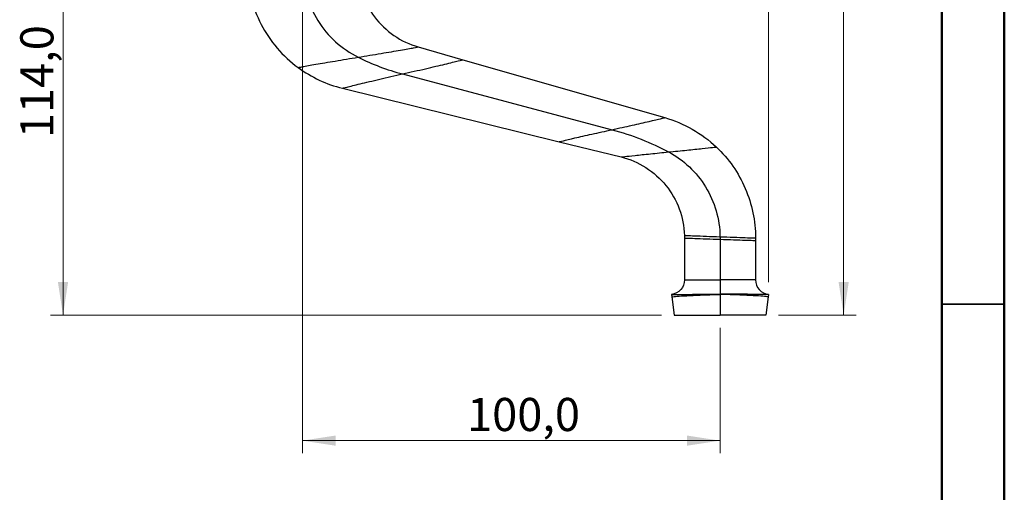
# Model space of a CAD drawing. Units: millimetres. Extents: x 2 to 208, y 2 to 295.
# Drawn here: x 129 to 208, y 83 to 121 of the extents above; entities that cross this region are included whole.
import ezdxf

# ---------------------------------------------------------------- set-up
doc = ezdxf.new("R2010")
doc.units = ezdxf.units.MM
doc.styles.add('SLDTEXTSTYLE0', font='TXT', dxfattribs={"width": 0.75})
doc.dimstyles.new('SLDDIMSTYLE0', dxfattribs={"dimtxt": 2.645833, "dimasz": 2.645833, "dimexe": 0, "dimexo": 0.0625, "dimgap": 0.661458, "dimtad": 1, "dimdec": 1, "dimlfac": 3, "dimrnd": 1e-09, "dimzin": 12, "dimdsep": 46, "dimtxsty": 'SLDTEXTSTYLE0', "dimsah": 1, "dimcen": 0.09, "dimadec": 0, "dimazin": 3, "dimtfac": 1, "dimtdec": 1, "dimtofl": 0, "dimtmove": 0, "dimatfit": 3, "dimfxl": 0, "dimfrac": 2, "dimtolj": 1, "dimtzin": 12, "dimarcsym": 0})

# ---------------------------------------------------------------- blocks, each defined once
blk = doc.blocks.new('_D_5')
at = {"color": 7, "linetype": 'Continuous', "lineweight": 0}
for p, q in [((151.473, 124.543), (151.473, 86.598)), ((184.807, 96.611), (184.807, 86.598)), ((184.807, 87.598), (151.473, 87.598))]:
    blk.add_line(p, q, dxfattribs=at)
at = {"color": 7, "linetype": 'Continuous', "lineweight": 18}
for points in [[(151.473, 87.598), (154.119, 87.191), (154.119, 88.006)], [(184.807, 87.598), (182.161, 88.006), (182.161, 87.191)]]:
    blk.add_solid(points, dxfattribs=at)
at = {"color": 7, "linetype": 'Continuous', "lineweight": 18, "insert": (164.613, 91.009), "char_height": 2.6458, "attachment_point": 1, "style": 'SLDTEXTSTYLE0'}
blk.add_mtext('100,0', dxfattribs=at)
blk = doc.blocks.new('_D_6')
at = {"color": 7, "linetype": 'Continuous', "lineweight": 0}
for p, q in [((138.14, 135.614), (131.362, 135.614)), ((132.362, 97.611), (132.362, 135.614)), ((180.14, 97.611), (131.362, 97.611))]:
    blk.add_line(p, q, dxfattribs=at)
at = {"color": 7, "linetype": 'Continuous', "lineweight": 18}
for points in [[(132.362, 135.614), (131.955, 132.968), (132.769, 132.968)], [(132.362, 97.611), (132.769, 100.257), (131.955, 100.257)]]:
    blk.add_solid(points, dxfattribs=at)
at = {"color": 7, "linetype": 'Continuous', "lineweight": 18, "insert": (128.951, 111.757), "char_height": 2.6458, "attachment_point": 1, "rotation": 90, "style": 'SLDTEXTSTYLE0'}
blk.add_mtext('114,0', dxfattribs=at)
blk = doc.blocks.new('_D_7')
at = {"color": 7, "linetype": 'Continuous', "lineweight": 0}
for p, q in [((157.97, 234.111), (195.677, 234.111)), ((194.677, 97.611), (194.677, 234.111)), ((189.473, 97.611), (195.677, 97.611))]:
    blk.add_line(p, q, dxfattribs=at)
at = {"color": 7, "linetype": 'Continuous', "lineweight": 18}
for points in [[(194.677, 234.111), (194.27, 231.465), (195.084, 231.465)], [(194.677, 97.611), (195.084, 100.257), (194.27, 100.257)]]:
    blk.add_solid(points, dxfattribs=at)
at = {"color": 7, "linetype": 'Continuous', "lineweight": 18, "insert": (191.267, 164.785), "char_height": 2.6458, "attachment_point": 1, "rotation": 90, "style": 'SLDTEXTSTYLE0'}
blk.add_mtext('410,0', dxfattribs=at)
blk = doc.blocks.new('_D_8')
at = {"color": 7, "linetype": 'Continuous', "lineweight": 0}
for p, q in [((139.14, 141.78), (139.14, 244.495)), ((188.681, 100.265), (188.681, 244.495)), ((188.681, 243.495), (139.14, 243.495))]:
    blk.add_line(p, q, dxfattribs=at)
at = {"color": 7, "linetype": 'Continuous', "lineweight": 18}
for points in [[(139.14, 243.495), (141.786, 243.088), (141.786, 243.902)], [(188.681, 243.495), (186.035, 243.902), (186.035, 243.088)]]:
    blk.add_solid(points, dxfattribs=at)
at = {"color": 7, "linetype": 'Continuous', "lineweight": 18, "insert": (163.56, 246.906), "char_height": 2.6458, "attachment_point": 1, "style": 'SLDTEXTSTYLE0'}
blk.add_mtext('149,0', dxfattribs=at)

msp = doc.modelspace()

# ---------------------------------------------------------------- linework, layer by layer
at = {"color": 7, "linetype": 'Continuous', "lineweight": 50}
for p, q in [((207.5, 294.5), (207.5, 2.5)), ((202.5, 289.5), (202.5, 7.5))]:
    msp.add_line(p, q, dxfattribs=at)
at = {"color": 7, "linetype": 'Continuous', "lineweight": 25}
for p, q in [((160.718, 119.036), (164.272, 118.016)), ((164.272, 118.016), (180.398, 113.39)), ((159.467, 116.876), (176.186, 112.428)), ((154.662, 115.735), (171.975, 111.466)), ((171.975, 111.466), (176.903, 110.25)), ((181.973, 103.778), (181.973, 100.444)), ((187.64, 103.778), (187.64, 103.58)), ((184.807, 103.679), (184.807, 100.444)), ((187.64, 103.58), (187.64, 100.444)), ((180.932, 99.265), (180.957, 99.072)), ((180.957, 99.072), (181.14, 97.611)), ((184.807, 99.278), (184.807, 97.611)), ((188.657, 99.072), (188.473, 97.611)), ((188.681, 99.265), (188.657, 99.072))]:
    msp.add_line(p, q, dxfattribs=at)
at = {"color": 7, "linetype": 'Continuous', "lineweight": 35}
msp.add_line((202.5, 98.5), (207.5, 98.5), dxfattribs=at)
at = {"color": 7, "linetype": 'Continuous', "lineweight": 25}
for points in [[(147.059, 125.235), (147.075, 124.472), (147.282, 122.951), (148.102, 120.799), (149.389, 118.89), (150.513, 117.844), (151.127, 117.392)], [(151.474, 125.339), (151.482, 124.6), (151.703, 123.122), (152.62, 121.081), (154.051, 119.372), (155.271, 118.539), (155.922, 118.214)], [(155.89, 125.444), (155.89, 124.727), (156.124, 123.292), (157.139, 121.362), (158.714, 119.854), (160.028, 119.234), (160.718, 119.036)], [(155.922, 118.214), (156.546, 118.317), (157.792, 118.522), (159.385, 118.792), (160.46, 118.985), (160.718, 119.036), (160.718, 119.036)], [(151.127, 117.392), (151.127, 117.392), (151.384, 117.444), (152.46, 117.636), (154.053, 117.906), (155.299, 118.111), (155.922, 118.214)], [(155.922, 118.214), (157.042, 117.656), (158.239, 117.203), (159.467, 116.876)], [(159.467, 116.876), (160.091, 117.018), (161.338, 117.304), (162.933, 117.678), (164.012, 117.945), (164.272, 118.016), (164.272, 118.016)], [(151.127, 117.392), (152.181, 116.615), (153.39, 116.049), (154.662, 115.735)], [(154.662, 115.735), (154.662, 115.735), (154.922, 115.806), (156.001, 116.074), (157.596, 116.448), (158.843, 116.733), (159.467, 116.876)], [(176.186, 112.428), (176.733, 112.548), (177.825, 112.788), (179.223, 113.104), (180.17, 113.33), (180.398, 113.39), (180.398, 113.39)], [(180.398, 113.39), (181.928, 112.951), (183.35, 112.14), (184.507, 111.047)], [(171.975, 111.466), (171.975, 111.466), (172.203, 111.526), (173.15, 111.751), (174.548, 112.067), (175.64, 112.307), (176.186, 112.428)], [(176.186, 112.428), (177.773, 112.006), (179.305, 111.398), (180.705, 110.649)], [(180.705, 110.649), (181.199, 110.699), (182.187, 110.798), (183.45, 110.929), (184.303, 111.022), (184.507, 111.047), (184.507, 111.047)], [(184.507, 111.047), (185, 110.581), (185.891, 109.549), (186.887, 107.763), (187.501, 105.812), (187.64, 104.456), (187.64, 103.778)], [(176.903, 110.25), (176.903, 110.25), (177.107, 110.275), (177.96, 110.369), (179.223, 110.499), (180.211, 110.599), (180.705, 110.649)], [(176.903, 110.25), (177.603, 110.078), (178.946, 109.504), (180.581, 108.045), (181.666, 106.141), (181.947, 104.708), (181.97, 103.987)], [(180.705, 110.649), (181.301, 110.33), (182.418, 109.526), (183.734, 107.904), (184.584, 105.977), (184.794, 104.582), (184.805, 103.882)], [(181.97, 103.987), (181.972, 103.917), (181.973, 103.847), (181.973, 103.778)], [(181.97, 103.987), (181.97, 103.987), (182.116, 103.981), (182.746, 103.956), (183.69, 103.922), (184.433, 103.895), (184.805, 103.882)], [(181.973, 103.778), (181.973, 103.778), (182.12, 103.771), (182.749, 103.748), (183.692, 103.716), (184.435, 103.691), (184.807, 103.679)], [(184.805, 103.882), (184.806, 103.815), (184.807, 103.747), (184.807, 103.679)], [(184.805, 103.882), (185.177, 103.869), (185.92, 103.843), (186.864, 103.809), (187.493, 103.784), (187.64, 103.778), (187.64, 103.778)], [(184.807, 103.679), (185.178, 103.667), (185.921, 103.642), (186.865, 103.61), (187.493, 103.587), (187.64, 103.58), (187.64, 103.58)], [(181.973, 100.444), (181.973, 100.158), (181.757, 99.586), (181.217, 99.3), (180.932, 99.265)], [(181.973, 100.444), (181.973, 100.444), (182.121, 100.444), (182.751, 100.444), (183.694, 100.444), (184.436, 100.444), (184.807, 100.444)], [(184.807, 100.444), (184.807, 100.323), (184.807, 100.207), (184.807, 100.098)], [(187.64, 100.444), (187.64, 100.444), (187.492, 100.444), (186.862, 100.444), (185.919, 100.444), (185.177, 100.444), (184.807, 100.444)], [(187.64, 100.444), (187.64, 100.158), (187.856, 99.586), (188.397, 99.3), (188.681, 99.265)], [(180.932, 99.265), (180.984, 99.267), (181.256, 99.271), (182.135, 99.278), (183.374, 99.285), (184.329, 99.289), (184.807, 99.291)], [(180.957, 99.072), (180.974, 99.078), (181.004, 99.085), (181.046, 99.091)], [(184.807, 99.291), (184.807, 99.282), (184.807, 99.278), (184.807, 99.278)], [(188.681, 99.265), (188.629, 99.267), (188.357, 99.271), (187.478, 99.278), (186.24, 99.285), (185.284, 99.289), (184.807, 99.291)], [(188.657, 99.072), (188.639, 99.078), (188.609, 99.085), (188.567, 99.091)], [(181.14, 97.611), (181.14, 97.611), (181.331, 97.611), (182.146, 97.611), (183.367, 97.611), (184.327, 97.611), (184.807, 97.611)], [(188.473, 97.611), (188.473, 97.611), (188.282, 97.611), (187.467, 97.611), (186.246, 97.611), (185.287, 97.611), (184.807, 97.611)]]:
    msp.add_open_spline(points, degree=3, dxfattribs=at)
for points, knots in [([(184.807, 100.098), (184.807, 99.879), (184.807, 99.691), (184.807, 99.414), (184.807, 99.323), (184.807, 99.291)], [0, 0, 0, 0, 0.5, 0.5, 1, 1, 1, 1]), ([(181.046, 99.091), (181.146, 99.107), (181.315, 99.122), (181.776, 99.153), (182.068, 99.169), (182.743, 99.2), (183.127, 99.216), (183.942, 99.247), (184.374, 99.262), (184.807, 99.278)], [0, 0, 0, 0, 0.25, 0.25, 0.5, 0.5, 0.75, 0.75, 1, 1, 1, 1]), ([(188.567, 99.091), (188.467, 99.107), (188.298, 99.122), (187.837, 99.153), (187.545, 99.169), (186.87, 99.2), (186.487, 99.216), (185.671, 99.247), (185.239, 99.262), (184.807, 99.278)], [0, 0, 0, 0, 0.25, 0.25, 0.5, 0.5, 0.75, 0.75, 1, 1, 1, 1])]:
    msp.add_open_spline(points, degree=3, knots=knots, dxfattribs=at)

# ---------------------------------------------------------------- dimensions: what is measured, and where the dimension line sits
at = {"color": 7, "linetype": 'Continuous', "lineweight": 18}
for base, p1, p2, picture, middle in [((139.14, 243.495), (188.681, 99.265), (139.14, 140.78), '_D_8', (167.957, 243.495)), ((151.473, 87.598), (184.807, 97.611), (151.473, 125.543), '_D_5', (169.01, 87.598))]:
    dim = msp.add_linear_dim(base=base, p1=p1, p2=p2, dimstyle='SLDDIMSTYLE0', dxfattribs=at)
    dim.commit()
    dim.dimension.update_dxf_attribs({"geometry": picture, "text_midpoint": middle, "dimtype": 160})
for base, p1, p2, picture, middle in [((194.677, 234.111), (188.473, 97.611), (156.97, 234.111), '_D_7', (194.677, 169.183)), ((132.362, 135.614), (181.14, 97.611), (139.14, 135.614), '_D_6', (132.362, 116.155))]:
    dim = msp.add_linear_dim(base=base, p1=p1, p2=p2, angle=90, dimstyle='SLDDIMSTYLE0', dxfattribs=at)
    dim.commit()
    dim.dimension.update_dxf_attribs({"geometry": picture, "text_midpoint": middle, "dimtype": 160})

doc.saveas('drawing.dxf')
